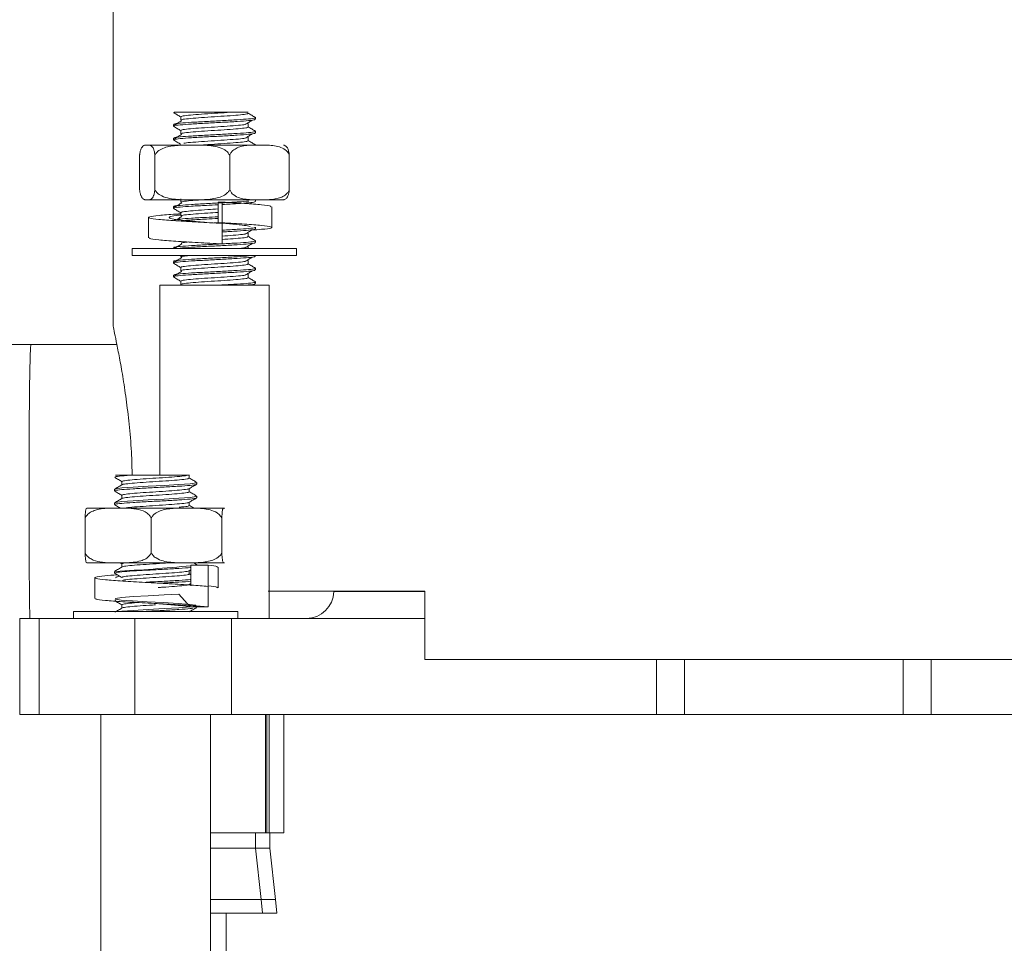
# Model space of a CAD drawing. Units: millimetres. Extents: x 126.6 to 189.6, y 85.9 to 151.5.
# Drawn here: x 164.3 to 167.9, y 89.3 to 92.7 of the extents above; entities that cross this region are included whole.
import ezdxf

# ---------------------------------------------------------------- set-up
doc = ezdxf.new("R2010")
doc.units = ezdxf.units.MM
doc.header["$PDSIZE"] = -1
doc.layers.add('COTAS', color=9, linetype='Continuous')
doc.layers.add('cuerpo', color=7, linetype='Continuous', lineweight=5)
doc.styles.add('ARIAL', font='arial.ttf')
doc.dimstyles.new('RS (E1.20)', dxfattribs={"dimtxt": 1.5, "dimasz": 0.7, "dimexe": 0.5, "dimexo": 1, "dimgap": 1, "dimtad": 0, "dimtih": 1, "dimtoh": 1, "dimdec": 0, "dimlfac": 20, "dimtxsty": 'ARIAL', "dimcen": 0, "dimclrd": 256, "dimclre": 256, "dimclrt": 256, "dimadec": 0, "dimazin": 0, "dimtfac": 1, "dimtdec": 0, "dimtofl": 0, "dimtmove": 0, "dimatfit": 3, "dimfxl": 1, "dimlwd": -1, "dimlwe": -1, "dimarcsym": 0})

# ---------------------------------------------------------------- blocks, each defined once
blk = doc.blocks.new('*D66')
at = {"layer": 'COTAS', "transparency": 16777216}
for p, q in [((162.8579, 89.9293), (162.8616, 87.07)), ((171.3238, 89.9404), (171.3275, 87.0812)), ((163.561, 87.5709), (170.6269, 87.5803)), ((171.3269, 87.5812), (172.0269, 87.5821))]:
    blk.add_line(p, q, dxfattribs=at)
for points in [[(163.5608, 87.6876), (163.5611, 87.4543), (162.861, 87.57)], [(170.6267, 87.6969), (170.627, 87.4636), (171.3269, 87.5812)]]:
    blk.add_solid(points, dxfattribs=at)
at = {"layer": 'Defpoints', "color": 0, "transparency": 16777216}
for p in [(162.8565, 90.9293), (171.3224, 90.9404), (171.3269, 87.5812)]:
    blk.add_point(p, dxfattribs=at)
at = {"layer": 'COTAS', "transparency": 16777216, "insert": (174.6149, 87.5821), "char_height": 1.5, "attachment_point": 5, "style": 'ARIAL'}
blk.add_mtext('169', dxfattribs=at)

msp = doc.modelspace()

# ---------------------------------------------------------------- linework, layer by layer
at = {"layer": 'cuerpo'}
for p, q in [((164.6102, 92.8293), (164.6102, 91.5517)), ((164.8332, 92.3282), (164.8333, 92.3258)), ((164.8575, 92.3111), (164.8575, 92.2986)), ((165.1304, 92.3017), (165.1304, 92.3079)), ((164.8304, 92.2829), (164.8304, 92.2767)), ((164.8575, 92.2611), (164.8575, 92.2486)), ((165.1033, 92.2736), (165.1033, 92.2861)), ((165.1304, 92.2517), (165.1304, 92.2579)), ((164.8304, 92.2329), (164.8304, 92.2267)), ((165.1033, 92.2236), (165.1033, 92.2361)), ((164.7282, 92.2078), (164.7287, 92.2078)), ((164.7415, 92.2078), (164.7287, 92.2078)), ((164.7415, 92.2078), (164.8682, 92.2078)), ((164.9309, 92.2078), (164.8682, 92.2078)), ((164.9309, 92.2078), (165.1199, 92.2078)), ((165.1698, 92.2078), (165.1199, 92.2078)), ((165.1275, 92.2085), (165.1275, 92.2079)), ((165.1304, 92.2078), (165.1304, 92.2079)), ((164.7072, 92.0458), (164.7072, 92.1698)), ((164.7629, 92.0458), (164.7629, 92.1698)), ((165.0361, 92.0458), (165.0361, 92.1698)), ((165.2535, 92.0458), (165.2535, 92.1698)), ((164.7282, 92.0078), (164.7287, 92.0078)), ((164.7415, 92.0078), (164.7287, 92.0078)), ((164.7415, 92.0078), (164.8682, 92.0078)), ((164.8575, 92.0111), (164.8575, 91.9986)), ((164.9309, 92.0078), (164.8682, 92.0078)), ((164.9309, 92.0078), (165.1199, 92.0078)), ((165.1698, 92.0078), (165.1199, 92.0078)), ((165.1275, 92.0079), (165.1274, 92.0063)), ((165.1304, 92.0017), (165.1304, 92.0078)), ((165.1698, 92.0078), (165.2326, 92.0078)), ((164.8304, 91.9829), (164.8304, 91.9767)), ((164.9938, 91.9993), (165.0082, 91.9993)), ((164.9938, 91.9243), (164.9938, 91.9993)), ((165.0082, 91.9993), (165.0082, 91.9243)), ((165.1093, 91.9929), (165.1183, 91.9984)), ((165.1898, 91.9072), (165.1898, 91.9822)), ((164.7398, 91.9435), (164.7398, 91.8685)), ((164.8575, 91.9611), (164.8575, 91.9486)), ((164.9938, 91.9244), (164.9631, 91.9224)), ((165.0082, 91.9243), (164.9938, 91.9243)), ((165.0082, 91.8468), (165.0082, 91.9218)), ((165.1304, 91.9017), (165.1304, 91.9079)), ((165.1033, 91.8736), (165.1033, 91.8861)), ((165.1304, 91.8517), (165.1304, 91.8579)), ((164.6804, 91.8297), (164.6804, 91.8047)), ((164.686, 91.8297), (164.6804, 91.8297)), ((165.2804, 91.8297), (164.686, 91.8297)), ((164.8304, 91.8329), (164.8304, 91.8297)), ((164.9468, 91.8501), (164.9475, 91.8501)), ((164.9938, 91.8468), (165.0082, 91.8468)), ((165.1033, 91.8297), (165.1033, 91.8361)), ((165.2804, 91.8047), (165.2804, 91.8297)), ((164.686, 91.8047), (164.6804, 91.8047)), ((165.2804, 91.8047), (164.686, 91.8047)), ((164.8575, 91.8047), (164.8575, 91.7986)), ((165.1033, 91.7736), (165.1033, 91.7861)), ((165.1304, 91.8017), (165.1304, 91.8047)), ((164.8304, 91.7829), (164.8304, 91.7767)), ((164.8575, 91.7611), (164.8575, 91.7486)), ((165.1304, 91.7517), (165.1304, 91.7579)), ((164.8304, 91.7329), (164.8304, 91.7267)), ((165.1033, 91.7236), (165.1033, 91.7361)), ((164.7804, 91.6968), (164.7804, 91.0028)), ((164.7804, 91.6968), (165.1804, 91.6968)), ((164.8575, 91.7111), (164.8575, 91.6986)), ((165.1304, 91.7017), (165.1304, 91.7079)), ((165.1804, 90.4793), (165.1804, 91.6968)), ((164.6243, 91.4793), (164.3104, 91.4793)), ((164.6188, 91.0028), (164.6836, 91.0028)), ((164.8886, 90.9918), (164.8886, 91.0043)), ((164.6427, 90.9793), (164.6427, 90.9672)), ((164.9156, 90.9699), (164.9156, 90.9761)), ((164.6156, 90.9511), (164.6156, 90.9449)), ((164.6427, 90.9293), (164.6427, 90.9172)), ((164.8886, 90.9418), (164.8886, 90.9539)), ((164.9156, 90.9199), (164.9156, 90.9261)), ((164.6156, 90.9011), (164.6156, 90.8949)), ((164.8886, 90.8918), (164.8886, 90.9039)), ((164.5142, 90.8824), (164.6011, 90.8824)), ((164.6566, 90.8824), (164.6011, 90.8824)), ((164.6566, 90.8824), (164.8489, 90.8824)), ((164.9081, 90.8824), (164.8489, 90.8824)), ((164.9081, 90.8824), (165.0134, 90.8824)), ((165.0167, 90.8824), (165.0134, 90.8824)), ((165.0176, 90.8814), (165.0171, 90.8824)), ((164.5081, 90.7204), (164.5081, 90.8444)), ((164.7497, 90.7204), (164.7497, 90.8444)), ((165.0073, 90.7204), (165.0073, 90.8444)), ((164.5142, 90.6824), (164.6011, 90.6824)), ((164.6566, 90.6824), (164.6011, 90.6824)), ((164.6366, 90.6824), (164.6427, 90.6788)), ((164.6427, 90.6793), (164.6427, 90.6672)), ((164.6566, 90.6824), (164.8489, 90.6824)), ((164.9081, 90.6824), (164.8489, 90.6824)), ((164.8943, 90.6738), (164.9571, 90.6738)), ((164.8943, 90.5988), (164.8943, 90.6738)), ((164.9152, 90.6768), (164.9055, 90.6824)), ((164.9081, 90.6824), (165.0134, 90.6824)), ((164.9156, 90.6738), (164.9156, 90.6761)), ((164.9571, 90.6738), (164.9571, 90.5988)), ((165.0167, 90.6824), (165.0134, 90.6824)), ((164.6156, 90.6511), (164.6156, 90.6449)), ((164.8881, 90.6536), (164.8943, 90.6572)), ((164.8886, 90.6418), (164.8886, 90.6539)), ((164.8943, 90.6389), (164.8886, 90.6422)), ((164.9938, 90.5917), (164.9938, 90.6667)), ((164.5438, 90.6279), (164.5438, 90.5529)), ((164.8881, 90.6036), (164.8943, 90.6072)), ((164.9571, 90.5213), (164.9571, 90.5963)), ((165.1769, 90.5793), (165.7483, 90.5793)), ((165.4159, 90.5793), (165.4159, 90.5775)), ((165.4159, 90.5775), (165.7483, 90.5775)), ((165.7483, 90.5793), (165.7483, 90.3293)), ((164.6188, 90.5465), (164.6183, 90.5441)), ((164.6427, 90.5293), (164.6427, 90.5172)), ((164.4656, 90.5043), (164.4656, 90.4793)), ((164.6015, 90.5043), (164.4656, 90.5043)), ((165.0656, 90.5043), (164.6015, 90.5043)), ((164.8943, 90.5213), (164.9571, 90.5213)), ((165.0656, 90.4793), (165.0656, 90.5043)), ((164.2695, 90.4793), (164.2695, 90.1293)), ((164.3405, 90.4793), (164.2695, 90.4793)), ((164.3405, 90.1293), (164.3405, 90.4793)), ((164.3405, 90.4793), (164.6896, 90.4793)), ((164.6896, 90.4793), (164.6896, 90.1293)), ((165.0431, 90.4793), (164.6896, 90.4793)), ((165.0431, 90.1293), (165.0431, 90.4793)), ((165.0431, 90.4793), (165.7483, 90.4793)), ((165.7483, 90.3293), (168.4192, 90.3293)), ((166.5935, 90.1293), (166.5935, 90.3293)), ((166.6964, 90.3293), (166.6964, 90.1293)), ((167.4943, 90.1293), (167.4943, 90.3293)), ((167.5966, 90.1293), (167.5966, 90.3293)), ((164.2695, 90.1293), (164.3405, 90.1293)), ((164.3405, 90.1293), (164.6896, 90.1293)), ((164.5656, 90.1293), (164.5656, 88.3714)), ((164.6896, 90.1293), (165.0431, 90.1293)), ((164.9656, 88.3714), (164.9656, 90.1293)), ((165.0431, 90.1293), (166.5935, 90.1293)), ((165.167, 89.6968), (165.167, 90.1293)), ((165.172, 90.1293), (165.172, 89.6968)), ((165.1804, 89.6968), (165.1804, 90.1293)), ((165.233, 89.6968), (165.233, 90.1293)), ((166.5935, 90.1293), (166.6964, 90.1293)), ((166.6964, 90.1293), (167.4943, 90.1293)), ((167.4943, 90.1293), (167.5966, 90.1293)), ((167.5966, 90.1293), (169.1087, 90.1293)), ((164.9656, 89.6968), (165.167, 89.6968)), ((165.1304, 89.6406), (165.1304, 89.6968)), ((165.167, 89.6968), (165.172, 89.6968)), ((165.172, 89.6968), (165.1804, 89.6968)), ((165.183, 89.6406), (165.183, 89.6968)), ((165.183, 89.6968), (165.233, 89.6968)), ((165.1304, 89.6406), (164.9656, 89.6406)), ((165.1508, 89.4532), (165.1304, 89.6406)), ((165.183, 89.6406), (165.1304, 89.6406)), ((165.2033, 89.4532), (165.183, 89.6406)), ((164.9656, 89.4532), (165.1508, 89.4532)), ((165.1554, 89.4032), (165.1508, 89.4532)), ((165.1508, 89.4532), (165.2033, 89.4532)), ((165.208, 89.4032), (165.2033, 89.4532)), ((164.9656, 89.4032), (165.1554, 89.4032)), ((165.0235, 88.3714), (165.0235, 89.4032)), ((165.1554, 89.4032), (165.208, 89.4032))]:
    msp.add_line(p, q, dxfattribs=at)
at = {"layer": 'cuerpo', "flags": 128}
for points in [[(164.9127, 90.9761), (164.913, 90.9747), (164.8912, 90.9715), (164.8502, 90.9684), (164.7964, 90.9653), (164.7379, 90.9622), (164.6836, 90.959), (164.6418, 90.9559), (164.6188, 90.9528), (164.6188, 90.9528), (164.6185, 90.9511)], [(164.9127, 90.9261), (164.913, 90.9247), (164.8912, 90.9215), (164.8502, 90.9184), (164.7964, 90.9153), (164.7379, 90.9122), (164.6836, 90.909), (164.6418, 90.9059), (164.6188, 90.9028), (164.6188, 90.9028), (164.6185, 90.9011)], [(164.8919, 90.5216), (164.8502, 90.5684), (164.7964, 90.5653), (164.7379, 90.5622), (164.6836, 90.559), (164.6418, 90.5559), (164.6188, 90.5528), (164.6188, 90.5528), (164.6182, 90.5497), (164.64, 90.5465), (164.681, 90.5434), (164.7348, 90.5403), (164.7934, 90.5372), (164.8477, 90.534), (164.8895, 90.5309), (164.9124, 90.5278), (164.913, 90.5247), (164.8912, 90.5215), (164.8502, 90.5184), (164.7964, 90.5153), (164.7379, 90.5122), (164.6836, 90.509), (164.6418, 90.5059), (164.6297, 90.5043)]]:
    msp.add_lwpolyline(points, dxfattribs=at)
at = {"layer": 'cuerpo'}
for centre, radius, start, end in [((164.7399, 92.1601), 0.0492, 103.7763, 107.2029), ((165.2209, 92.1601), 0.0492, 72.862, 76.2237), ((164.7399, 92.0556), 0.0492, 252.9566, 256.2237), ((165.2209, 92.0556), 0.0492, 283.7763, 287.083), ((164.2804, 96.9608), 6.3188, 273.06715, 275.57562), ((165.3159, 90.5793), 0.1, 270, 359)]:
    msp.add_arc(centre, radius, start, end, dxfattribs=at)
for points, knots in [([(164.8312, 92.3259), (164.8357, 92.3232), (164.8445, 92.3181), (164.8532, 92.3131), (164.8575, 92.3106)], [0, 0, 0, 0, 0.518068, 1, 1, 1, 1]), ([(164.8332, 92.3282), (164.8392, 92.3282), (164.8513, 92.3282), (164.8871, 92.3282), (164.9308, 92.3282), (164.9778, 92.3282), (165.0188, 92.3282), (165.0397, 92.3282), (165.0485, 92.3282)], [0, 0, 0, 0, 0.180573, 0.361087, 0.541533, 0.713152, 0.879875, 1, 1, 1, 1]), ([(165.0485, 92.3282), (165.034, 92.3272), (165.0052, 92.3251), (164.9554, 92.322), (164.91, 92.3188), (164.876, 92.3157), (164.858, 92.3131), (164.8594, 92.3115), (164.8598, 92.311)], [0, 0, 0, 0, 0.181986, 0.363972, 0.545957, 0.727943, 0.909929, 1, 1, 1, 1]), ([(165.101, 92.3243), (165.1018, 92.3235), (165.1038, 92.3217), (165.0847, 92.3188), (165.0503, 92.3157), (165.0047, 92.3126), (164.9556, 92.3095), (164.9099, 92.3063), (164.876, 92.3032), (164.858, 92.3006), (164.8594, 92.2991), (164.8598, 92.2985)], [0, 0, 0, 0, 0.092025, 0.213239, 0.334453, 0.455667, 0.576882, 0.698096, 0.81931, 0.940524, 1, 1, 1, 1]), ([(165.0485, 92.3282), (165.0552, 92.3282), (165.0729, 92.3282), (165.0936, 92.3282), (165.1049, 92.3282), (165.1028, 92.3282), (165.0895, 92.3282), (165.0828, 92.3282)], [0, 0, 0, 0, 0.130725, 0.345439, 0.560154, 0.774869, 1, 1, 1, 1]), ([(165.1299, 92.3086), (165.1254, 92.3112), (165.1163, 92.3165), (165.1072, 92.3217), (165.1027, 92.3244)], [0, 0, 0, 0, 0.500195, 1, 1, 1, 1]), ([(165.1275, 92.3017), (165.128, 92.3011), (165.1297, 92.2996), (165.1074, 92.297), (165.0658, 92.2938), (165.01, 92.2907), (164.9501, 92.2876), (164.8945, 92.2845), (164.8527, 92.2813), (164.8297, 92.2785), (164.8322, 92.2766), (164.8333, 92.2758)], [0, 0, 0, 0, 0.061177, 0.182192, 0.303207, 0.424222, 0.545237, 0.666252, 0.787267, 0.908282, 1, 1, 1, 1]), ([(165.1275, 92.3085), (165.1285, 92.3078), (165.1307, 92.306), (165.1077, 92.3032), (165.0658, 92.3001), (165.01, 92.297), (164.9501, 92.2938), (164.8944, 92.2907), (164.853, 92.2876), (164.831, 92.285), (164.8327, 92.2834), (164.8333, 92.2829)], [0, 0, 0, 0, 0.086722, 0.208583, 0.330443, 0.452303, 0.574164, 0.696024, 0.817884, 0.939745, 1, 1, 1, 1]), ([(164.8608, 92.2967), (164.8565, 92.294), (164.8478, 92.2889), (164.8392, 92.2837), (164.835, 92.2811)], [0, 0, 0, 0, 0.504103, 1, 1, 1, 1]), ([(165.093, 92.2827), (165.0972, 92.2853), (165.1056, 92.2906), (165.114, 92.2958), (165.1183, 92.2984)], [0, 0, 0, 0, 0.499968, 1, 1, 1, 1]), ([(165.1275, 92.2517), (165.128, 92.2511), (165.1297, 92.2496), (165.1074, 92.247), (165.0658, 92.2438), (165.01, 92.2407), (164.9501, 92.2376), (164.8945, 92.2345), (164.8527, 92.2313), (164.8297, 92.2285), (164.8322, 92.2266), (164.8333, 92.2258)], [0, 0, 0, 0, 0.061177, 0.182192, 0.303207, 0.424222, 0.545237, 0.666252, 0.787267, 0.908282, 1, 1, 1, 1]), ([(164.8312, 92.2759), (164.8357, 92.2732), (164.8445, 92.2681), (164.8532, 92.2631), (164.8575, 92.2606)], [0, 0, 0, 0, 0.518068, 1, 1, 1, 1]), ([(165.1275, 92.2585), (165.1285, 92.2578), (165.1307, 92.256), (165.1077, 92.2532), (165.0658, 92.2501), (165.01, 92.247), (164.9501, 92.2438), (164.8944, 92.2407), (164.853, 92.2376), (164.831, 92.235), (164.8327, 92.2334), (164.8333, 92.2329)], [0, 0, 0, 0, 0.086722, 0.208583, 0.330443, 0.452303, 0.574164, 0.696024, 0.817884, 0.939745, 1, 1, 1, 1]), ([(165.0909, 92.2828), (165.0884, 92.2823), (165.0806, 92.2808), (165.0496, 92.2782), (165.0049, 92.2751), (164.9555, 92.272), (164.9099, 92.2688), (164.876, 92.2657), (164.858, 92.2631), (164.8594, 92.2615), (164.8598, 92.261)], [0, 0, 0, 0, 0.065683, 0.209536, 0.353389, 0.497242, 0.641096, 0.784949, 0.928802, 1, 1, 1, 1]), ([(165.101, 92.2735), (165.1014, 92.273), (165.1027, 92.2714), (165.0845, 92.2688), (165.0504, 92.2657), (165.0047, 92.2626), (164.9556, 92.2595), (164.9099, 92.2563), (164.876, 92.2532), (164.858, 92.2506), (164.8594, 92.2491), (164.8598, 92.2485)], [0, 0, 0, 0, 0.063667, 0.188667, 0.313667, 0.438667, 0.563667, 0.688667, 0.813667, 0.938667, 1, 1, 1, 1]), ([(165.1299, 92.2586), (165.1254, 92.2612), (165.1165, 92.2663), (165.1077, 92.2715), (165.1033, 92.274)], [0, 0, 0, 0, 0.51177, 1, 1, 1, 1]), ([(164.8312, 92.2259), (164.8357, 92.2232), (164.8445, 92.2181), (164.8532, 92.2131), (164.8575, 92.2106)], [0, 0, 0, 0, 0.518068, 1, 1, 1, 1]), ([(164.8608, 92.2467), (164.8565, 92.244), (164.8478, 92.2389), (164.8392, 92.2337), (164.835, 92.2311)], [0, 0, 0, 0, 0.504103, 1, 1, 1, 1]), ([(165.0909, 92.2328), (165.0884, 92.2323), (165.0806, 92.2308), (165.0496, 92.2282), (165.0049, 92.2251), (164.9553, 92.222), (164.9107, 92.2188), (164.8795, 92.2162), (164.8715, 92.2147), (164.8689, 92.2141)], [0, 0, 0, 0, 0.076654, 0.244535, 0.412416, 0.580297, 0.748178, 0.916059, 1, 1, 1, 1]), ([(165.101, 92.2235), (165.1014, 92.223), (165.1027, 92.2214), (165.0845, 92.2188), (165.0504, 92.2157), (165.0049, 92.2126), (164.9601, 92.2098), (164.9357, 92.208), (164.9257, 92.2073)], [0, 0, 0, 0, 0.098024, 0.290479, 0.482934, 0.675389, 0.867845, 1, 1, 1, 1]), ([(165.093, 92.2327), (165.0972, 92.2353), (165.1056, 92.2406), (165.114, 92.2458), (165.1183, 92.2484)], [0, 0, 0, 0, 0.499968, 1, 1, 1, 1]), ([(165.1299, 92.2086), (165.1254, 92.2112), (165.1165, 92.2163), (165.1077, 92.2215), (165.1033, 92.224)], [0, 0, 0, 0, 0.51177, 1, 1, 1, 1]), ([(164.7287, 92.2078), (164.7244, 92.2068), (164.7187, 92.2054), (164.7121, 92.194), (164.7091, 92.1843), (164.7077, 92.1754), (164.7073, 92.1709), (164.7072, 92.1698)], [0, 0, 0, 0, 0.535285, 0.723652, 0.879377, 0.969478, 1, 1, 1, 1]), ([(164.7629, 92.1698), (164.7628, 92.171), (164.7624, 92.176), (164.7608, 92.1853), (164.7568, 92.1977), (164.75, 92.2057), (164.7445, 92.2071), (164.7415, 92.2078)], [0, 0, 0, 0, 0.032665, 0.134288, 0.29712, 0.62078, 1, 1, 1, 1]), ([(164.8682, 92.2078), (164.85, 92.2069), (164.8243, 92.2056), (164.7922, 92.1965), (164.7752, 92.187), (164.766, 92.1767), (164.7636, 92.1714), (164.7629, 92.1698)], [0, 0, 0, 0, 0.468753, 0.661648, 0.856053, 0.957435, 1, 1, 1, 1]), ([(165.0361, 92.1698), (165.0343, 92.1733), (165.0299, 92.1816), (165.0142, 92.1933), (164.9808, 92.2054), (164.951, 92.2068), (164.9309, 92.2078)], [0, 0, 0, 0, 0.09568, 0.232406, 0.482533, 1, 1, 1, 1]), ([(165.1199, 92.2078), (165.1054, 92.2069), (165.0849, 92.2056), (165.0594, 92.1965), (165.0459, 92.187), (165.0386, 92.1767), (165.0367, 92.1714), (165.0361, 92.1698)], [0, 0, 0, 0, 0.468753, 0.661648, 0.856053, 0.957435, 1, 1, 1, 1]), ([(165.2535, 92.1698), (165.2521, 92.1733), (165.2486, 92.1816), (165.2361, 92.1933), (165.2095, 92.2054), (165.1858, 92.2068), (165.1698, 92.2078)], [0, 0, 0, 0, 0.09568, 0.232406, 0.482533, 1, 1, 1, 1]), ([(165.2352, 92.206), (165.2384, 92.2051), (165.2431, 92.2039), (165.2487, 92.1939), (165.2516, 92.1843), (165.2531, 92.1754), (165.2534, 92.1709), (165.2535, 92.1698)], [0, 0, 0, 0, 0.465233, 0.681994, 0.861194, 0.964877, 1, 1, 1, 1]), ([(164.7072, 92.0458), (164.7073, 92.0446), (164.7078, 92.0396), (164.7094, 92.0303), (164.7134, 92.0179), (164.7202, 92.0099), (164.7257, 92.0086), (164.7287, 92.0078)], [0, 0, 0, 0, 0.032665, 0.134288, 0.29712, 0.62078, 1, 1, 1, 1]), ([(164.7415, 92.0078), (164.7457, 92.0088), (164.7515, 92.0102), (164.7581, 92.0217), (164.761, 92.0313), (164.7624, 92.0402), (164.7628, 92.0447), (164.7629, 92.0458)], [0, 0, 0, 0, 0.535285, 0.723652, 0.879377, 0.969478, 1, 1, 1, 1]), ([(164.7629, 92.0458), (164.7648, 92.0424), (164.7692, 92.034), (164.7849, 92.0223), (164.8182, 92.0102), (164.848, 92.0088), (164.8682, 92.0078)], [0, 0, 0, 0, 0.09568, 0.232406, 0.482533, 1, 1, 1, 1]), ([(164.9309, 92.0078), (164.9491, 92.0087), (164.9747, 92.01), (165.0068, 92.0191), (165.0238, 92.0286), (165.033, 92.0389), (165.0354, 92.0442), (165.0361, 92.0458)], [0, 0, 0, 0, 0.468753, 0.661648, 0.856053, 0.957435, 1, 1, 1, 1]), ([(165.0361, 92.0458), (165.0375, 92.0424), (165.0411, 92.034), (165.0535, 92.0223), (165.0801, 92.0102), (165.1038, 92.0088), (165.1199, 92.0078)], [0, 0, 0, 0, 0.09568, 0.232406, 0.482533, 1, 1, 1, 1]), ([(165.1698, 92.0078), (165.1843, 92.0087), (165.2047, 92.01), (165.2303, 92.0191), (165.2438, 92.0286), (165.2511, 92.0389), (165.253, 92.0442), (165.2535, 92.0458)], [0, 0, 0, 0, 0.468753, 0.661648, 0.856053, 0.957435, 1, 1, 1, 1]), ([(165.2535, 92.0458), (165.2534, 92.0446), (165.253, 92.0396), (165.2514, 92.0303), (165.2474, 92.018), (165.2416, 92.0109), (165.2371, 92.0096), (165.2352, 92.0091)], [0, 0, 0, 0, 0.037597, 0.154564, 0.34198, 0.714508, 1, 1, 1, 1]), ([(165.106, 92.0033), (165.1056, 92.0033), (165.0979, 92.0022), (165.0642, 92.0001), (165.0105, 91.997), (164.95, 91.9938), (164.8944, 91.9907), (164.853, 91.9876), (164.831, 91.985), (164.8327, 91.9834), (164.8333, 91.9829)], [0, 0, 0, 0, 0.0072, 0.160068, 0.312937, 0.465806, 0.618675, 0.771543, 0.924412, 1, 1, 1, 1]), ([(164.9257, 92.0073), (164.921, 92.007), (164.9012, 92.0056), (164.8764, 92.0032), (164.8579, 92.0006), (164.8593, 91.9991), (164.8598, 91.9985)], [0, 0, 0, 0, 0.11174, 0.468376, 0.825011, 1, 1, 1, 1]), ([(165.1275, 92.0017), (165.128, 92.0011), (165.1297, 91.9996), (165.1075, 91.997), (165.0657, 91.9938), (165.0283, 91.9917), (165.0082, 91.9906), (165.0077, 91.9906)], [0, 0, 0, 0, 0.143042, 0.425992, 0.708943, 0.991893, 1, 1, 1, 1]), ([(164.9938, 91.9899), (164.9793, 91.9891), (164.9452, 91.9873), (164.8945, 91.9845), (164.8527, 91.9813), (164.8297, 91.9785), (164.8322, 91.9766), (164.8333, 91.9758)], [0, 0, 0, 0, 0.163402, 0.386026, 0.608649, 0.831272, 1, 1, 1, 1]), ([(164.8312, 91.9759), (164.8357, 91.9732), (164.8445, 91.9681), (164.8532, 91.9631), (164.8575, 91.9606)], [0, 0, 0, 0, 0.518068, 1, 1, 1, 1]), ([(164.8608, 91.9967), (164.8565, 91.994), (164.8478, 91.9889), (164.8392, 91.9837), (164.835, 91.9811)], [0, 0, 0, 0, 0.504103, 1, 1, 1, 1]), ([(164.9938, 91.9744), (164.9811, 91.9736), (164.9524, 91.9717), (164.9099, 91.9688), (164.876, 91.9657), (164.858, 91.9631), (164.8594, 91.9615), (164.8598, 91.961)], [0, 0, 0, 0, 0.183281, 0.416967, 0.650654, 0.88434, 1, 1, 1, 1]), ([(165.1855, 91.9823), (165.1863, 91.9831), (165.1888, 91.9855), (165.1553, 91.9896), (165.0932, 91.9944), (165.0366, 91.9977), (165.0082, 91.9993)], [0, 0, 0, 0, 0.145977, 0.430651, 0.715326, 1, 1, 1, 1]), ([(165.0082, 91.9218), (164.9787, 91.9234), (164.9196, 91.9266), (164.8361, 91.9315), (164.7726, 91.9363), (164.7384, 91.9411), (164.7383, 91.946), (164.7739, 91.9508), (164.8183, 91.9544), (164.8516, 91.9564), (164.8575, 91.9567)], [0, 0, 0, 0, 0.138653, 0.277306, 0.415959, 0.554611, 0.693264, 0.831917, 0.97057, 1, 1, 1, 1]), ([(164.9525, 91.9252), (164.9467, 91.9257), (164.9214, 91.9278), (164.8791, 91.9315), (164.8367, 91.9363), (164.8136, 91.9411), (164.8146, 91.946), (164.8308, 91.9499), (164.8514, 91.9522), (164.8575, 91.9528)], [0, 0, 0, 0, 0.051769, 0.226912, 0.402054, 0.577197, 0.75234, 0.927482, 1, 1, 1, 1]), ([(164.9938, 91.9461), (164.9793, 91.9454), (164.9452, 91.9435), (164.8949, 91.9407), (164.8512, 91.9376), (164.8392, 91.9355), (164.8332, 91.9345)], [0, 0, 0, 0, 0.196569, 0.464379, 0.73219, 1, 1, 1, 1]), ([(164.8608, 91.9467), (164.8565, 91.944), (164.8505, 91.9405), (164.8446, 91.9369), (164.843, 91.9359)], [0, 0, 0, 0, 0.731977, 1, 1, 1, 1]), ([(164.9938, 91.9619), (164.9811, 91.9611), (164.9524, 91.9592), (164.9099, 91.9563), (164.876, 91.9532), (164.858, 91.9506), (164.8594, 91.9491), (164.8598, 91.9485)], [0, 0, 0, 0, 0.183464, 0.417383, 0.651303, 0.885223, 1, 1, 1, 1]), ([(164.9938, 91.9399), (164.9794, 91.9391), (164.9455, 91.9373), (164.9005, 91.9349), (164.8797, 91.9332), (164.8718, 91.9326)], [0, 0, 0, 0, 0.313879, 0.741515, 1, 1, 1, 1]), ([(165.1105, 91.91), (165.1047, 91.9116), (165.0928, 91.9147), (165.05, 91.9194), (165.0125, 91.9227), (164.9938, 91.9243)], [0, 0, 0, 0, 0.319432, 0.659716, 1, 1, 1, 1]), ([(165.1164, 91.8973), (165.1292, 91.8982), (165.164, 91.9007), (165.1906, 91.9049), (165.1914, 91.9097), (165.1564, 91.9146), (165.093, 91.9194), (165.0365, 91.9227), (165.0082, 91.9243)], [0, 0, 0, 0, 0.103515, 0.282812, 0.462109, 0.641406, 0.820703, 1, 1, 1, 1]), ([(165.1275, 91.907), (165.1276, 91.9068), (165.1283, 91.9055), (165.107, 91.9032), (165.0659, 91.9001), (165.0285, 91.898), (165.0086, 91.8969), (165.0082, 91.8969)], [0, 0, 0, 0, 0.067373, 0.37632, 0.685267, 0.994214, 1, 1, 1, 1]), ([(165.1275, 91.9017), (165.128, 91.9011), (165.1297, 91.8996), (165.1075, 91.897), (165.0657, 91.8938), (165.0285, 91.8917), (165.0086, 91.8907), (165.0082, 91.8906)], [0, 0, 0, 0, 0.143445, 0.427192, 0.710939, 0.994686, 1, 1, 1, 1]), ([(165.093, 91.8827), (165.0972, 91.8853), (165.1056, 91.8906), (165.114, 91.8958), (165.1183, 91.8984)], [0, 0, 0, 0, 0.499968, 1, 1, 1, 1]), ([(165.0082, 91.8468), (164.9787, 91.8484), (164.9197, 91.8516), (164.8358, 91.8565), (164.7738, 91.8613), (164.7408, 91.8653), (164.7433, 91.8677), (164.7441, 91.8685)], [0, 0, 0, 0, 0.222736, 0.445472, 0.668208, 0.890944, 1, 1, 1, 1]), ([(165.1275, 91.8585), (165.1285, 91.8578), (165.1307, 91.856), (165.1077, 91.8532), (165.0658, 91.8501), (165.01, 91.847), (164.9501, 91.8438), (164.8944, 91.8407), (164.853, 91.8376), (164.831, 91.835), (164.8327, 91.8334), (164.8333, 91.8329)], [0, 0, 0, 0, 0.086722, 0.208583, 0.330443, 0.452303, 0.574164, 0.696024, 0.817884, 0.939745, 1, 1, 1, 1]), ([(165.0909, 91.8828), (165.0884, 91.8823), (165.0805, 91.8808), (165.0511, 91.8783), (165.022, 91.8763), (165.0082, 91.8754)], [0, 0, 0, 0, 0.193181, 0.61627, 1, 1, 1, 1]), ([(165.101, 91.8735), (165.1014, 91.873), (165.1028, 91.8714), (165.0844, 91.8688), (165.0517, 91.8658), (165.0223, 91.8638), (165.0082, 91.8629)], [0, 0, 0, 0, 0.149089, 0.441803, 0.734517, 1, 1, 1, 1]), ([(165.1299, 91.8586), (165.1254, 91.8612), (165.1165, 91.8663), (165.1077, 91.8715), (165.1033, 91.874)], [0, 0, 0, 0, 0.51177, 1, 1, 1, 1]), ([(164.8608, 91.8467), (164.8565, 91.844), (164.8478, 91.8389), (164.8392, 91.8337), (164.835, 91.8311)], [0, 0, 0, 0, 0.504103, 1, 1, 1, 1]), ([(165.1275, 91.8517), (165.128, 91.8511), (165.1297, 91.8496), (165.1074, 91.847), (165.0658, 91.8438), (165.0101, 91.8407), (164.9499, 91.8376), (164.8953, 91.8345), (164.857, 91.8318), (164.8472, 91.8302), (164.8438, 91.8297)], [0, 0, 0, 0, 0.071918, 0.214177, 0.356437, 0.498697, 0.640957, 0.783216, 0.925476, 1, 1, 1, 1]), ([(164.8843, 91.8538), (164.8821, 91.8536), (164.8684, 91.8524), (164.8583, 91.8506), (164.8594, 91.8491), (164.8598, 91.8485)], [0, 0, 0, 0, 0.110317, 0.707152, 1, 1, 1, 1]), ([(165.0909, 91.8328), (165.0886, 91.8323), (165.0838, 91.8313), (165.0713, 91.8302), (165.0647, 91.8297)], [0, 0, 0, 0, 0.465699, 1, 1, 1, 1]), ([(165.093, 91.8327), (165.0972, 91.8353), (165.1056, 91.8406), (165.114, 91.8458), (165.1183, 91.8484)], [0, 0, 0, 0, 0.499968, 1, 1, 1, 1]), ([(165.1275, 91.8017), (165.128, 91.8011), (165.1297, 91.7996), (165.1074, 91.797), (165.0658, 91.7938), (165.01, 91.7907), (164.9501, 91.7876), (164.8945, 91.7845), (164.8527, 91.7813), (164.8297, 91.7785), (164.8322, 91.7766), (164.8333, 91.7758)], [0, 0, 0, 0, 0.061177, 0.182192, 0.303207, 0.424222, 0.545237, 0.666252, 0.787267, 0.908282, 1, 1, 1, 1]), ([(165.1157, 91.8047), (165.1125, 91.8042), (165.1028, 91.8027), (165.0649, 91.8001), (165.0103, 91.797), (164.95, 91.7938), (164.8944, 91.7907), (164.853, 91.7876), (164.831, 91.785), (164.8327, 91.7834), (164.8333, 91.7829)], [0, 0, 0, 0, 0.068307, 0.211767, 0.355226, 0.498686, 0.642145, 0.785605, 0.929065, 1, 1, 1, 1]), ([(164.8608, 91.7967), (164.8565, 91.794), (164.8478, 91.7889), (164.8392, 91.7837), (164.835, 91.7811)], [0, 0, 0, 0, 0.504103, 1, 1, 1, 1]), ([(164.8941, 91.8047), (164.8885, 91.8042), (164.871, 91.8027), (164.8581, 91.8006), (164.8594, 91.7991), (164.8598, 91.7985)], [0, 0, 0, 0, 0.242088, 0.750526, 1, 1, 1, 1]), ([(165.093, 91.7827), (165.0972, 91.7853), (165.1056, 91.7906), (165.114, 91.7958), (165.1183, 91.7984)], [0, 0, 0, 0, 0.499968, 1, 1, 1, 1]), ([(165.1275, 91.7517), (165.128, 91.7511), (165.1297, 91.7496), (165.1074, 91.747), (165.0658, 91.7438), (165.01, 91.7407), (164.9501, 91.7376), (164.8945, 91.7345), (164.8527, 91.7313), (164.8297, 91.7285), (164.8322, 91.7266), (164.8333, 91.7258)], [0, 0, 0, 0, 0.061177, 0.182192, 0.303207, 0.424222, 0.545237, 0.666252, 0.787267, 0.908282, 1, 1, 1, 1]), ([(164.8312, 91.7759), (164.8357, 91.7732), (164.8445, 91.7681), (164.8532, 91.7631), (164.8575, 91.7606)], [0, 0, 0, 0, 0.518068, 1, 1, 1, 1]), ([(165.1275, 91.7585), (165.1285, 91.7578), (165.1307, 91.756), (165.1077, 91.7532), (165.0658, 91.7501), (165.01, 91.747), (164.9501, 91.7438), (164.8944, 91.7407), (164.853, 91.7376), (164.831, 91.735), (164.8327, 91.7334), (164.8333, 91.7329)], [0, 0, 0, 0, 0.086722, 0.208583, 0.330443, 0.452303, 0.574164, 0.696024, 0.817884, 0.939745, 1, 1, 1, 1]), ([(165.0909, 91.7828), (165.0884, 91.7823), (165.0806, 91.7808), (165.0496, 91.7782), (165.0049, 91.7751), (164.9555, 91.772), (164.9099, 91.7688), (164.876, 91.7657), (164.858, 91.7631), (164.8594, 91.7615), (164.8598, 91.761)], [0, 0, 0, 0, 0.065683, 0.209536, 0.353389, 0.497242, 0.641096, 0.784949, 0.928802, 1, 1, 1, 1]), ([(165.101, 91.7735), (165.1014, 91.773), (165.1027, 91.7714), (165.0845, 91.7688), (165.0504, 91.7657), (165.0047, 91.7626), (164.9556, 91.7595), (164.9099, 91.7563), (164.876, 91.7532), (164.858, 91.7506), (164.8594, 91.7491), (164.8598, 91.7485)], [0, 0, 0, 0, 0.063667, 0.188667, 0.313667, 0.438667, 0.563667, 0.688667, 0.813667, 0.938667, 1, 1, 1, 1]), ([(165.093, 91.7327), (165.0972, 91.7353), (165.1056, 91.7406), (165.114, 91.7458), (165.1183, 91.7484)], [0, 0, 0, 0, 0.499968, 1, 1, 1, 1]), ([(165.1299, 91.7586), (165.1254, 91.7612), (165.1165, 91.7663), (165.1077, 91.7715), (165.1033, 91.774)], [0, 0, 0, 0, 0.51177, 1, 1, 1, 1]), ([(164.8312, 91.7259), (164.8357, 91.7232), (164.8445, 91.7181), (164.8532, 91.7131), (164.8575, 91.7106)], [0, 0, 0, 0, 0.518068, 1, 1, 1, 1]), ([(164.8608, 91.7467), (164.8565, 91.744), (164.8478, 91.7389), (164.8392, 91.7337), (164.835, 91.7311)], [0, 0, 0, 0, 0.504103, 1, 1, 1, 1]), ([(165.0909, 91.7328), (165.0884, 91.7323), (165.0806, 91.7308), (165.0496, 91.7282), (165.0049, 91.7251), (164.9555, 91.722), (164.9099, 91.7188), (164.876, 91.7157), (164.858, 91.7131), (164.8594, 91.7115), (164.8598, 91.711)], [0, 0, 0, 0, 0.065683, 0.209536, 0.353389, 0.497242, 0.641096, 0.784949, 0.928802, 1, 1, 1, 1]), ([(165.101, 91.7235), (165.1014, 91.723), (165.1027, 91.7214), (165.0845, 91.7188), (165.0504, 91.7157), (165.0047, 91.7126), (164.9556, 91.7095), (164.9099, 91.7063), (164.876, 91.7032), (164.858, 91.7006), (164.8594, 91.6991), (164.8598, 91.6985)], [0, 0, 0, 0, 0.063667, 0.188667, 0.313667, 0.438667, 0.563667, 0.688667, 0.813667, 0.938667, 1, 1, 1, 1]), ([(165.1299, 91.7086), (165.1254, 91.7112), (165.1165, 91.7163), (165.1077, 91.7215), (165.1033, 91.724)], [0, 0, 0, 0, 0.51177, 1, 1, 1, 1]), ([(165.1275, 91.7085), (165.1285, 91.7078), (165.1307, 91.706), (165.1077, 91.7032), (165.0657, 91.7001), (165.028, 91.6979), (165.0077, 91.6969), (165.0068, 91.6968)], [0, 0, 0, 0, 0.189563, 0.455932, 0.722301, 0.98867, 1, 1, 1, 1]), ([(165.1275, 91.7017), (165.1279, 91.7011), (165.1292, 91.6996), (165.1183, 91.6979), (165.1038, 91.6969), (165.1032, 91.6968)], [0, 0, 0, 0, 0.326559, 0.972524, 1, 1, 1, 1]), ([(164.6106, 91.5517), (164.6106, 91.5504), (164.6107, 91.5473), (164.6155, 91.5229), (164.6239, 91.4817), (164.6349, 91.4251), (164.6473, 91.3542), (164.6597, 91.2713), (164.6704, 91.177), (164.6782, 91.0869), (164.6794, 91.0267), (164.6798, 91.0028)], [0, 0, 0, 0, 0.080394, 0.199884, 0.315928, 0.435223, 0.553414, 0.67493, 0.794757, 0.918193, 1, 1, 1, 1]), ([(164.3104, 91.4793), (164.1653, 91.4793), (163.9867, 91.4793), (163.7758, 91.4793), (163.678, 91.4793), (163.5857, 91.4793), (163.5375, 91.4793), (163.5139, 91.4793)], [0, 0, 0, 0, 0.531859, 0.655047, 0.774112, 0.88896, 1, 1, 1, 1]), ([(164.3104, 91.4793), (164.3099, 91.4772), (164.309, 91.4731), (164.3077, 91.4404), (164.3065, 91.3896), (164.3055, 91.3207), (164.3046, 91.2368), (164.304, 91.1411), (164.3036, 91.0373), (164.3035, 90.9293), (164.3036, 90.8213), (164.304, 90.7174), (164.3046, 90.622), (164.3054, 90.5399), (164.3061, 90.4987), (164.3065, 90.4793)], [0, 0, 0, 0, 0.077561, 0.155121, 0.232682, 0.310242, 0.387803, 0.465363, 0.542924, 0.620484, 0.698045, 0.775605, 0.853166, 0.930727, 1, 1, 1, 1]), ([(164.6836, 91.0028), (164.6685, 91.0017), (164.6384, 90.9997), (164.6153, 90.9967), (164.6174, 90.9949), (164.6183, 90.9941)], [0, 0, 0, 0, 0.358273, 0.716546, 1, 1, 1, 1]), ([(164.6164, 90.9941), (164.621, 90.9914), (164.6297, 90.9864), (164.6385, 90.9813), (164.6427, 90.9788)], [0, 0, 0, 0, 0.518243, 1, 1, 1, 1]), ([(164.8864, 91.0028), (164.8816, 91.0017), (164.8721, 90.9997), (164.8366, 90.9965), (164.7916, 90.9934), (164.7423, 90.9903), (164.6965, 90.9872), (164.6621, 90.984), (164.6435, 90.9814), (164.6446, 90.9798), (164.645, 90.9793)], [0, 0, 0, 0, 0.132854, 0.265709, 0.398563, 0.531417, 0.664272, 0.797126, 0.92998, 1, 1, 1, 1]), ([(164.6836, 91.0028), (164.6986, 91.0028), (164.7287, 91.0028), (164.7784, 91.0028), (164.824, 91.0028), (164.8595, 91.0028), (164.881, 91.0028), (164.8848, 91.0028), (164.8864, 91.0028)], [0, 0, 0, 0, 0.180573, 0.361087, 0.541533, 0.713152, 0.879875, 1, 1, 1, 1]), ([(164.9129, 90.9693), (164.9132, 90.969), (164.9144, 90.9677), (164.8934, 90.9653), (164.8527, 90.9622), (164.7971, 90.959), (164.7372, 90.9559), (164.6813, 90.9528), (164.639, 90.9497), (164.6151, 90.9467), (164.6174, 90.9449), (164.6183, 90.9441)], [0, 0, 0, 0, 0.037373, 0.160927, 0.28448, 0.408034, 0.531588, 0.655141, 0.778695, 0.902248, 1, 1, 1, 1]), ([(164.6437, 90.9678), (164.6392, 90.9652), (164.6301, 90.9599), (164.6211, 90.9547), (164.6166, 90.952)], [0, 0, 0, 0, 0.499869, 1, 1, 1, 1]), ([(164.8862, 90.9918), (164.8867, 90.9913), (164.8882, 90.9897), (164.8706, 90.9872), (164.837, 90.984), (164.7914, 90.9809), (164.7424, 90.9778), (164.6964, 90.9747), (164.6625, 90.9715), (164.6448, 90.9692), (164.6451, 90.968), (164.6452, 90.9678)], [0, 0, 0, 0, 0.062163, 0.192422, 0.322682, 0.452941, 0.5832, 0.713459, 0.843719, 0.973978, 1, 1, 1, 1]), ([(164.8881, 90.9536), (164.8926, 90.9562), (164.9017, 90.9615), (164.9108, 90.9667), (164.9153, 90.9694)], [0, 0, 0, 0, 0.499831, 1, 1, 1, 1]), ([(164.9152, 90.9768), (164.9106, 90.9794), (164.9018, 90.9846), (164.8929, 90.9897), (164.8886, 90.9922)], [0, 0, 0, 0, 0.511587, 1, 1, 1, 1]), ([(164.6164, 90.9441), (164.621, 90.9414), (164.6297, 90.9364), (164.6385, 90.9313), (164.6427, 90.9288)], [0, 0, 0, 0, 0.518243, 1, 1, 1, 1]), ([(164.8863, 90.9536), (164.8865, 90.9533), (164.8874, 90.952), (164.8703, 90.9497), (164.837, 90.9465), (164.7914, 90.9434), (164.7424, 90.9403), (164.6965, 90.9372), (164.6621, 90.934), (164.6435, 90.9314), (164.6446, 90.9298), (164.645, 90.9293)], [0, 0, 0, 0, 0.033099, 0.161556, 0.290013, 0.41847, 0.546927, 0.675384, 0.803841, 0.932298, 1, 1, 1, 1]), ([(164.8862, 90.9418), (164.8867, 90.9413), (164.8882, 90.9397), (164.8706, 90.9372), (164.837, 90.934), (164.7914, 90.9309), (164.7424, 90.9278), (164.6964, 90.9247), (164.6625, 90.9215), (164.6448, 90.9192), (164.6451, 90.918), (164.6452, 90.9178)], [0, 0, 0, 0, 0.062163, 0.192422, 0.322682, 0.452941, 0.5832, 0.713459, 0.843719, 0.973978, 1, 1, 1, 1]), ([(164.9152, 90.9268), (164.9106, 90.9294), (164.9018, 90.9346), (164.8929, 90.9397), (164.8886, 90.9422)], [0, 0, 0, 0, 0.511587, 1, 1, 1, 1]), ([(164.9129, 90.9193), (164.9132, 90.919), (164.9144, 90.9177), (164.8934, 90.9153), (164.8527, 90.9122), (164.7971, 90.909), (164.7372, 90.9059), (164.6813, 90.9028), (164.639, 90.8997), (164.6151, 90.8967), (164.6174, 90.8949), (164.6183, 90.8941)], [0, 0, 0, 0, 0.037373, 0.160927, 0.28448, 0.408034, 0.531588, 0.655141, 0.778695, 0.902248, 1, 1, 1, 1]), ([(164.6164, 90.8941), (164.621, 90.8914), (164.6277, 90.8875), (164.6344, 90.8837), (164.6366, 90.8824)], [0, 0, 0, 0, 0.675999, 1, 1, 1, 1]), ([(164.6437, 90.9178), (164.6392, 90.9152), (164.6301, 90.9099), (164.6211, 90.9047), (164.6166, 90.902)], [0, 0, 0, 0, 0.499869, 1, 1, 1, 1]), ([(164.8863, 90.9036), (164.8865, 90.9033), (164.8874, 90.902), (164.8703, 90.8997), (164.837, 90.8965), (164.7915, 90.8934), (164.7422, 90.8903), (164.6972, 90.8872), (164.6654, 90.8845), (164.6571, 90.8829), (164.6543, 90.8824)], [0, 0, 0, 0, 0.037997, 0.185462, 0.332926, 0.480391, 0.627856, 0.77532, 0.922785, 1, 1, 1, 1]), ([(164.8862, 90.8918), (164.8867, 90.8913), (164.8881, 90.8897), (164.8754, 90.8877), (164.8579, 90.8861), (164.8521, 90.8856)], [0, 0, 0, 0, 0.242739, 0.751385, 1, 1, 1, 1]), ([(164.8881, 90.9036), (164.8926, 90.9062), (164.9017, 90.9115), (164.9108, 90.9167), (164.9153, 90.9194)], [0, 0, 0, 0, 0.499831, 1, 1, 1, 1]), ([(164.9055, 90.8824), (164.9042, 90.8832), (164.8985, 90.8864), (164.8929, 90.8897), (164.8886, 90.8922)], [0, 0, 0, 0, 0.233364, 1, 1, 1, 1]), ([(164.6011, 90.8824), (164.5827, 90.8814), (164.5578, 90.88), (164.5291, 90.8685), (164.5164, 90.8589), (164.5102, 90.85), (164.5085, 90.8455), (164.5081, 90.8444)], [0, 0, 0, 0, 0.535285, 0.723652, 0.879377, 0.969478, 1, 1, 1, 1]), ([(164.5081, 90.8444), (164.5082, 90.8478), (164.5084, 90.8562), (164.5093, 90.8679), (164.5113, 90.88), (164.513, 90.8814), (164.5142, 90.8824)], [0, 0, 0, 0, 0.09568, 0.232406, 0.482533, 1, 1, 1, 1]), ([(164.7497, 90.8444), (164.7493, 90.8456), (164.7473, 90.8506), (164.7405, 90.8599), (164.7229, 90.8723), (164.6936, 90.8803), (164.6696, 90.8816), (164.6566, 90.8824)], [0, 0, 0, 0, 0.032665, 0.134288, 0.29712, 0.62078, 1, 1, 1, 1]), ([(164.8489, 90.8824), (164.8318, 90.8815), (164.8076, 90.8802), (164.7773, 90.8711), (164.7613, 90.8616), (164.7526, 90.8513), (164.7504, 90.846), (164.7497, 90.8444)], [0, 0, 0, 0, 0.468753, 0.661648, 0.856053, 0.957435, 1, 1, 1, 1]), ([(165.0073, 90.8444), (165.0056, 90.8478), (165.0014, 90.8562), (164.9866, 90.8679), (164.9552, 90.88), (164.927, 90.8814), (164.9081, 90.8824)], [0, 0, 0, 0, 0.09568, 0.232406, 0.482533, 1, 1, 1, 1]), ([(165.0134, 90.8824), (165.0124, 90.8815), (165.0109, 90.8802), (165.009, 90.8711), (165.008, 90.8616), (165.0075, 90.8513), (165.0073, 90.846), (165.0073, 90.8444)], [0, 0, 0, 0, 0.468753, 0.661648, 0.856053, 0.957435, 1, 1, 1, 1]), ([(164.5081, 90.7204), (164.5085, 90.7192), (164.5104, 90.7142), (164.5173, 90.7049), (164.5349, 90.6925), (164.5642, 90.6845), (164.5882, 90.6831), (164.6011, 90.6824)], [0, 0, 0, 0, 0.032665, 0.134288, 0.29712, 0.62078, 1, 1, 1, 1]), ([(164.5142, 90.6824), (164.5131, 90.6833), (164.5116, 90.6846), (164.5098, 90.6937), (164.5088, 90.7032), (164.5082, 90.7135), (164.5081, 90.7188), (164.5081, 90.7204)], [0, 0, 0, 0, 0.468753, 0.661648, 0.856053, 0.957435, 1, 1, 1, 1]), ([(164.6566, 90.6824), (164.6751, 90.6834), (164.7, 90.6848), (164.7287, 90.6962), (164.7414, 90.7059), (164.7476, 90.7148), (164.7493, 90.7193), (164.7497, 90.7204)], [0, 0, 0, 0, 0.535285, 0.723652, 0.879377, 0.969478, 1, 1, 1, 1]), ([(164.7497, 90.7204), (164.7514, 90.717), (164.7556, 90.7086), (164.7704, 90.6969), (164.8018, 90.6848), (164.83, 90.6834), (164.8489, 90.6824)], [0, 0, 0, 0, 0.09568, 0.232406, 0.482533, 1, 1, 1, 1]), ([(164.9081, 90.6824), (164.9252, 90.6833), (164.9494, 90.6846), (164.9797, 90.6937), (164.9957, 90.7032), (165.0044, 90.7135), (165.0066, 90.7188), (165.0073, 90.7204)], [0, 0, 0, 0, 0.468753, 0.661648, 0.856053, 0.957435, 1, 1, 1, 1]), ([(165.0073, 90.7204), (165.0074, 90.717), (165.0077, 90.7086), (165.0086, 90.6969), (165.0105, 90.6848), (165.0122, 90.6834), (165.0134, 90.6824)], [0, 0, 0, 0, 0.09568, 0.232406, 0.482533, 1, 1, 1, 1]), ([(164.6543, 90.6824), (164.6506, 90.6819), (164.6428, 90.6808), (164.6443, 90.6798), (164.645, 90.6793)], [0, 0, 0, 0, 0.474757, 1, 1, 1, 1]), ([(164.8119, 90.6824), (164.805, 90.6819), (164.7836, 90.6804), (164.7421, 90.6778), (164.6964, 90.6747), (164.6625, 90.6715), (164.6448, 90.6692), (164.6451, 90.668), (164.6452, 90.6678)], [0, 0, 0, 0, 0.101875, 0.315726, 0.529577, 0.743428, 0.957279, 1, 1, 1, 1]), ([(164.9127, 90.6761), (164.9142, 90.6756), (164.9161, 90.675), (164.9108, 90.6743), (164.9095, 90.6741)], [0, 0, 0, 0, 0.745121, 1, 1, 1, 1]), ([(164.9895, 90.6668), (164.9904, 90.6675), (164.9935, 90.6699), (164.9719, 90.6722), (164.9571, 90.6738)], [0, 0, 0, 0, 0.316691, 1, 1, 1, 1]), ([(164.9571, 90.5963), (164.9382, 90.598), (164.9003, 90.6012), (164.8158, 90.606), (164.7262, 90.6109), (164.6425, 90.6157), (164.5782, 90.6206), (164.5427, 90.6254), (164.5424, 90.6303), (164.5709, 90.6347), (164.6094, 90.6375), (164.6257, 90.6387)], [0, 0, 0, 0, 0.114441, 0.228883, 0.343324, 0.457765, 0.572207, 0.686648, 0.80109, 0.915531, 1, 1, 1, 1]), ([(164.8943, 90.6657), (164.8933, 90.6656), (164.8855, 90.6644), (164.8512, 90.6622), (164.7975, 90.659), (164.7371, 90.6559), (164.6814, 90.6528), (164.639, 90.6497), (164.6151, 90.6467), (164.6174, 90.6449), (164.6183, 90.6441)], [0, 0, 0, 0, 0.020687, 0.164891, 0.309094, 0.453298, 0.597502, 0.741706, 0.88591, 1, 1, 1, 1]), ([(164.6164, 90.6441), (164.621, 90.6414), (164.6297, 90.6364), (164.6385, 90.6313), (164.6427, 90.6288)], [0, 0, 0, 0, 0.518243, 1, 1, 1, 1]), ([(164.6437, 90.6678), (164.6392, 90.6652), (164.6301, 90.6599), (164.6211, 90.6547), (164.6166, 90.652)], [0, 0, 0, 0, 0.499869, 1, 1, 1, 1]), ([(164.8863, 90.6536), (164.8865, 90.6533), (164.8874, 90.652), (164.8703, 90.6497), (164.837, 90.6465), (164.7914, 90.6434), (164.7424, 90.6403), (164.6965, 90.6372), (164.6621, 90.634), (164.6435, 90.6314), (164.6446, 90.6298), (164.645, 90.6293)], [0, 0, 0, 0, 0.033099, 0.161556, 0.290013, 0.41847, 0.546927, 0.675384, 0.803841, 0.932298, 1, 1, 1, 1]), ([(164.8862, 90.6418), (164.8867, 90.6413), (164.8882, 90.6397), (164.8706, 90.6372), (164.837, 90.634), (164.7914, 90.6309), (164.7424, 90.6278), (164.6964, 90.6247), (164.6625, 90.6215), (164.6448, 90.6192), (164.6451, 90.618), (164.6452, 90.6178)], [0, 0, 0, 0, 0.062163, 0.192422, 0.322682, 0.452941, 0.5832, 0.713459, 0.843719, 0.973978, 1, 1, 1, 1]), ([(164.6216, 90.6279), (164.6207, 90.6287), (164.6187, 90.6305), (164.6291, 90.6323), (164.635, 90.6333)], [0, 0, 0, 0, 0.43625, 1, 1, 1, 1]), ([(164.8943, 90.622), (164.8933, 90.6218), (164.8855, 90.6206), (164.8511, 90.6184), (164.798, 90.6153), (164.7536, 90.6131), (164.7334, 90.6119), (164.7311, 90.6118)], [0, 0, 0, 0, 0.043897, 0.349895, 0.655894, 0.961893, 1, 1, 1, 1]), ([(164.8863, 90.6036), (164.8865, 90.6033), (164.8874, 90.602), (164.8703, 90.5997), (164.837, 90.5965), (164.8017, 90.5941), (164.7803, 90.5927), (164.775, 90.5924)], [0, 0, 0, 0, 0.0718, 0.350452, 0.629105, 0.907757, 1, 1, 1, 1]), ([(164.8942, 90.6157), (164.8933, 90.6156), (164.8854, 90.6144), (164.8511, 90.6122), (164.8101, 90.6097), (164.7844, 90.6084), (164.7783, 90.6081)], [0, 0, 0, 0, 0.056214, 0.464817, 0.873419, 1, 1, 1, 1]), ([(164.9895, 90.5918), (164.9904, 90.5925), (164.9934, 90.5949), (164.9719, 90.5972), (164.9571, 90.5988)], [0, 0, 0, 0, 0.315565, 1, 1, 1, 1]), ([(164.9571, 90.5213), (164.9382, 90.523), (164.9003, 90.5262), (164.8158, 90.531), (164.7262, 90.5359), (164.6422, 90.5407), (164.5792, 90.5456), (164.5452, 90.5496), (164.5473, 90.5521), (164.5481, 90.5529)], [0, 0, 0, 0, 0.153342, 0.306683, 0.460025, 0.613366, 0.766708, 0.920049, 1, 1, 1, 1]), ([(164.6164, 90.5441), (164.621, 90.5414), (164.6297, 90.5364), (164.6385, 90.5313), (164.6427, 90.5288)], [0, 0, 0, 0, 0.518243, 1, 1, 1, 1]), ([(164.7018, 90.5374), (164.7006, 90.5373), (164.6846, 90.5362), (164.6627, 90.534), (164.6434, 90.5314), (164.6446, 90.5298), (164.645, 90.5293)], [0, 0, 0, 0, 0.02919, 0.413358, 0.797527, 1, 1, 1, 1]), ([(164.7657, 90.5293), (164.758, 90.5288), (164.7343, 90.5272), (164.6963, 90.5247), (164.6625, 90.5215), (164.6448, 90.5192), (164.6451, 90.518), (164.6452, 90.5178)], [0, 0, 0, 0, 0.129212, 0.401352, 0.673493, 0.945634, 1, 1, 1, 1]), ([(164.8943, 90.5213), (164.8817, 90.523), (164.8565, 90.5262), (164.8095, 90.5302), (164.78, 90.5327), (164.7702, 90.5335)], [0, 0, 0, 0, 0.399839, 0.799679, 1, 1, 1, 1]), ([(164.6437, 90.5178), (164.6392, 90.5152), (164.6304, 90.5101), (164.6216, 90.505), (164.6173, 90.5025)], [0, 0, 0, 0, 0.514209, 1, 1, 1, 1]), ([(164.9015, 90.5167), (164.8985, 90.5163), (164.8892, 90.5147), (164.8516, 90.5122), (164.7977, 90.509), (164.7459, 90.5064), (164.7188, 90.5048), (164.7094, 90.5043)], [0, 0, 0, 0, 0.117672, 0.368059, 0.618446, 0.868833, 1, 1, 1, 1]), ([(164.8881, 90.5036), (164.8926, 90.5062), (164.9017, 90.5115), (164.9108, 90.5167), (164.9153, 90.5194)], [0, 0, 0, 0, 0.499831, 1, 1, 1, 1])]:
    msp.add_open_spline(points, degree=3, knots=knots, dxfattribs=at)

# ---------------------------------------------------------------- dimensions: what is measured, and where the dimension line sits
at = {"layer": 'COTAS'}
dim = msp.add_linear_dim(base=(171.3269, 87.5812), p1=(162.8565, 90.9293), p2=(171.3224, 90.9404), angle=0.0757, dimstyle='RS (E1.20)', dxfattribs=at)
dim.commit()
dim.dimension.update_dxf_attribs({"geometry": '*D66', "text_midpoint": (174.6149, 87.5821), "dimtype": 161})

doc.saveas('drawing.dxf')
